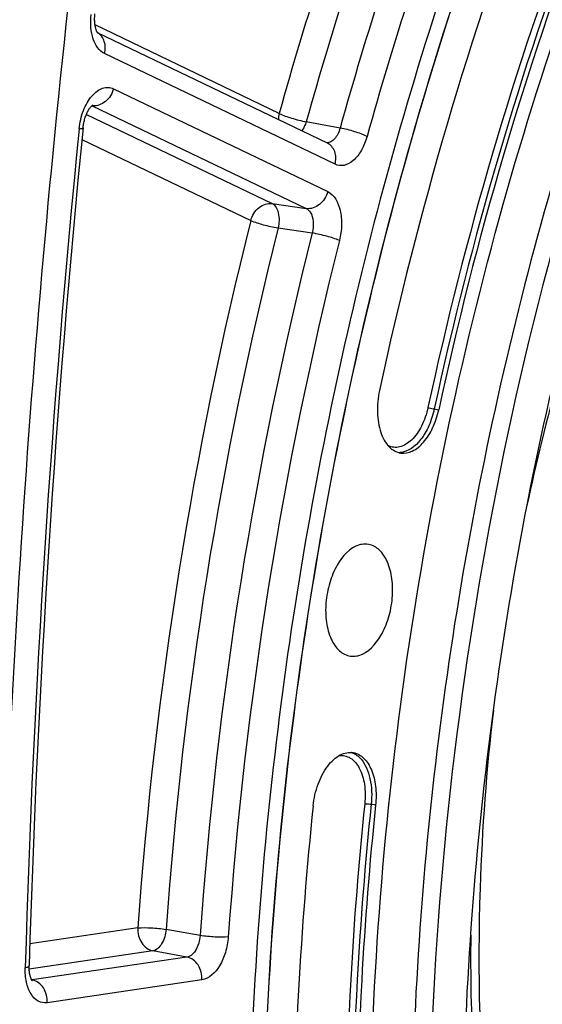
# Model space of a CAD drawing. Units: millimetres. Extents: x 0 to 594, y 0 to 420.
# Drawn here: x 362 to 367, y 59 to 69 of the extents above; entities that cross this region are included whole.
import ezdxf

# ---------------------------------------------------------------- set-up
doc = ezdxf.new("R2010")
doc.units = ezdxf.units.MM
doc.header["$LTSCALE"] = 32.67
doc.layers.get('0').update_dxf_attribs({"linetype": 'CONTINUOUS'})
doc.layers.add('SOLIDES', color=7, linetype='CONTINUOUS')

msp = doc.modelspace()

# ---------------------------------------------------------------- linework, layer by layer
at = {"color": 9, "linetype": 'CONTINUOUS'}
for p, q in [((365.69021, 65.145582), (365.733382, 65.138585)), ((365.117073, 61.27865), (365.073929, 61.285823))]:
    msp.add_line(p, q, dxfattribs=at)
at = {"color": 7, "linetype": 'CONTINUOUS'}
for points, knots in [([(373.740245, 39.453959), (373.358034, 39.508281), (372.595601, 39.678514), (371.493626, 40.112431), (370.439842, 40.721019), (369.079666, 41.781616), (367.548419, 43.547635), (366.082654, 46.175604), (364.976217, 49.280403), (364.260197, 52.765963), (363.954738, 56.524678), (364.069148, 60.438571), (364.599679, 64.383951), (365.529523, 68.235703), (366.829214, 71.871786), (368.458045, 75.177539), (370.365626, 78.049528), (372.496561, 80.398726), (374.788897, 82.150369), (376.460812, 82.90941), (377.287128, 83.150003)], [0, 0, 0, 0, 0.02198444, 0.04427344, 0.06719671, 0.09103818, 0.14222703, 0.19899614, 0.26149685, 0.32919612, 0.40107252, 0.4757748, 0.55175207, 0.62736854, 0.70101217, 0.77120489, 0.83672288, 0.89673747, 0.95098981, 1, 1, 1, 1]), ([(365.062012, 57.903305), (365.069369, 59.457448), (365.302852, 62.577503), (366.252195, 67.128435), (367.75739, 71.390174), (369.450311, 74.59421), (371.029336, 76.810125), (372.6283, 78.646829), (374.403901, 80.13312), (376.31611, 81.12408), (377.721814, 81.583148), (379.124903, 81.772774), (380.050386, 81.715418), (380.498592, 81.641913)], [0, 0, 0, 0, 0.14916701, 0.29923204, 0.44496776, 0.58162488, 0.64541656, 0.70571346, 0.81519417, 0.86487514, 0.91169346, 0.95640692, 1, 1, 1, 1]), ([(377.681937, 81.356897), (376.850303, 81.114755), (375.165933, 80.322959), (372.887505, 78.476343), (370.799065, 75.994823), (368.972031, 72.970407), (367.469185, 69.513601), (366.345761, 65.752097), (365.643469, 61.826988), (365.47127, 59.162418), (365.464997, 57.837216)], [0, 0, 0, 0, 0.09278391, 0.19648516, 0.31201344, 0.43847539, 0.57371098, 0.71472641, 0.85804287, 1, 1, 1, 1]), ([(365.997197, 56.459252), (365.940839, 57.790356), (366.002035, 60.488184), (366.573093, 64.49267), (367.60157, 68.36861), (369.045631, 71.956644), (370.846569, 75.110171), (372.634375, 77.330341), (374.187344, 78.75192), (375.702753, 79.857722), (376.953279, 80.457433), (377.799836, 80.703919)], [0, 0, 0, 0, 0.13980009, 0.28230895, 0.42352808, 0.5595702, 0.68701685, 0.80332307, 0.85693656, 0.90748073, 1, 1, 1, 1]), ([(362.692429, 79.358012), (362.337599, 77.548745), (361.09195, 70.328512), (360.496718, 62.994182), (360.445916, 57.511975)], [0, 0, 0, 0, 0.25166386, 1, 1, 1, 1]), ([(369.138941, 72.741942), (368.275871, 71.047151), (366.865736, 67.399834), (365.70789, 61.657102), (365.544764, 56.768332), (365.942655, 53.017815), (366.485736, 50.422945), (367.266801, 48.057324), (368.271055, 45.969604), (369.480396, 44.203139), (370.874389, 42.796426), (372.428944, 41.785094), (374.111762, 41.201972), (375.876155, 41.068679), (377.042137, 41.274892), (377.613977, 41.441391)], [0, 0, 0, 0, 0.1466441, 0.29947491, 0.44988836, 0.52165747, 0.58988976, 0.65390597, 0.71328306, 0.76793787, 0.81822223, 0.86500745, 0.90969668, 0.95407777, 1, 1, 1, 1]), ([(367.326568, 72.070974), (367.093232, 71.54262), (366.197582, 69.35382), (365.53218, 67.072307), (365.154517, 65.325915)], [0, 0, 0, 0, 0.24428928, 1, 1, 1, 1]), ([(367.800915, 71.559077), (367.578808, 71.056147), (366.726256, 68.972671), (366.092872, 66.800942), (365.733382, 65.138585)], [0, 0, 0, 0, 0.24428928, 1, 1, 1, 1]), ([(365.154517, 65.325915), (365.139309, 65.255587), (365.125821, 65.116994), (365.155114, 64.92586), (365.229749, 64.775977), (365.320104, 64.721418), (365.362959, 64.715329)], [0, 0, 0, 0, 0.30654634, 0.58621444, 0.81558726, 1, 1, 1, 1]), ([(365.362959, 64.715329), (365.400763, 64.709957), (365.488947, 64.728527), (365.597008, 64.82302), (365.68346, 64.964461), (365.720226, 65.077747), (365.733382, 65.138585)], [0, 0, 0, 0, 0.18874914, 0.41691834, 0.69231332, 1, 1, 1, 1]), ([(364.958929, 63.818844), (364.865175, 63.791547), (364.746379, 63.655367), (364.661859, 63.447971), (364.625739, 63.256634), (364.629364, 63.068867), (364.671941, 62.905161), (364.750624, 62.781619), (364.832049, 62.739003), (364.870833, 62.73349)], [0, 0, 0, 0, 0.22561718, 0.3703308, 0.52289791, 0.67038841, 0.80127297, 0.90948885, 1, 1, 1, 1]), ([(364.953822, 62.739993), (365.046649, 62.767021), (365.164653, 62.901135), (365.249382, 63.106141), (365.286325, 63.295649), (365.284226, 63.482393), (365.243685, 63.646288), (365.167699, 63.771192), (365.088154, 63.816918), (365.049674, 63.824076)], [0, 0, 0, 0, 0.22468641, 0.36871433, 0.52082405, 0.66834751, 0.7998565, 0.90903844, 1, 1, 1, 1]), ([(365.049674, 63.824076), (365.027468, 63.828206), (364.996132, 63.828043), (364.966483, 63.821044), (364.958929, 63.818844)], [0, 0, 0, 0, 0.74167146, 1, 1, 1, 1]), ([(364.870833, 62.73349), (364.891305, 62.73058), (364.919822, 62.731465), (364.946922, 62.737984), (364.953822, 62.739993)], [0, 0, 0, 0, 0.74207194, 1, 1, 1, 1]), ([(364.507052, 61.270854), (364.514568, 61.343109), (364.545508, 61.480111), (364.622258, 61.632563), (364.703759, 61.723478), (364.783261, 61.782047), (364.857471, 61.798456), (364.900421, 61.790465)], [0, 0, 0, 0, 0.30580263, 0.58542083, 0.70756825, 0.81609493, 1, 1, 1, 1]), ([(364.900421, 61.790465), (364.937568, 61.783554), (365.014377, 61.738674), (365.08651, 61.616674), (365.123871, 61.457362), (365.123434, 61.339807), (365.117073, 61.27865)], [0, 0, 0, 0, 0.18912385, 0.41717277, 0.69223199, 1, 1, 1, 1]), ([(364.507052, 61.270854), (364.444784, 60.672189), (364.257679, 58.321236), (364.297712, 55.950396), (364.473594, 54.202847)], [0, 0, 0, 0, 0.25522662, 1, 1, 1, 1]), ([(365.117073, 61.27865), (365.057801, 60.708793), (364.879699, 58.470966), (364.917806, 56.214209), (365.085225, 54.55075)], [0, 0, 0, 0, 0.25522662, 1, 1, 1, 1])]:
    msp.add_open_spline(points, degree=3, knots=knots, dxfattribs=at)
at = {"color": 3, "linetype": 'CONTINUOUS'}
msp.add_open_spline([(362.776408, 79.336054), (362.421907, 77.528463), (361.17764, 70.315044), (360.583945, 62.987509), (360.534459, 57.51053)], degree=3, knots=[0, 0, 0, 0, 0.25166931, 1, 1, 1, 1], dxfattribs=at)
at = {"layer": 'SOLIDES', "color": 9, "linetype": 'CONTINUOUS'}
for p, q in [((364.175524, 68.032206), (362.376301, 68.895004)), ((364.720477, 67.534937), (362.468498, 68.614849)), ((362.556429, 68.271515), (364.649514, 67.267798)), ((362.347184, 68.106017), (362.344522, 68.106382)), ((362.347184, 68.106017), (364.440273, 67.102298)), ((362.291623, 68.021491), (364.10674, 67.15107)), ((364.769501, 67.888167), (364.439568, 67.950487)), ((362.248215, 67.776467), (363.897497, 66.985572)), ((364.10674, 67.15107), (364.440273, 67.102298)), ((364.163933, 66.912856), (364.49745, 66.864029)), ((362.794649, 60.078453), (361.739742, 59.92339)), ((363.402281, 60.005003), (363.070572, 60.065153)), ((362.941793, 59.855022), (361.733327, 59.677387)), ((363.2735, 59.794815), (361.761108, 59.572505)), ((363.2735, 59.794815), (362.941793, 59.855022)), ((361.75644, 59.573391), (361.761108, 59.572505)), ((363.420641, 59.571383), (361.908254, 59.349075))]:
    msp.add_line(p, q, dxfattribs=at)
at = {"layer": 'SOLIDES', "color": 7, "linetype": 'CONTINUOUS'}
for p in [(364.645762, 67.741709), (362.403488, 68.815335)]:
    msp.add_line(p, (362.401437, 68.817951), dxfattribs=at)
for points in [[(362.3938, 68.831551), (362.391968, 68.835659), (362.390092, 68.840252), (362.388196, 68.84533), (362.386303, 68.850903), (362.384435, 68.856981), (362.382619, 68.863552), (362.380883, 68.870595), (362.379249, 68.878102), (362.37774, 68.88606), (362.376378, 68.894437), (362.375183, 68.903213), (362.374173, 68.912373), (362.373363, 68.921883), (362.37277, 68.93172), (362.372406, 68.941862), (362.372282, 68.952276), (362.37241, 68.962936), (362.372798, 68.973813), (362.373455, 68.984878), (362.374384, 68.996098), (362.375076, 69.002895)], [(362.401437, 68.817951), (362.401351, 68.818069), (362.400157, 68.819838), (362.398768, 68.822072), (362.397225, 68.824767), (362.39556, 68.827923), (362.3938, 68.831551)], [(362.259084, 67.889128), (362.25965, 67.894512), (362.261045, 67.905899), (362.262713, 67.917299), (362.26465, 67.928671), (362.266846, 67.939961), (362.269292, 67.951137), (362.271979, 67.962165), (362.27489, 67.97299), (362.278011, 67.983584), (362.281325, 67.993916), (362.284808, 68.003934), (362.288442, 68.013614), (362.292205, 68.022933), (362.296067, 68.031847), (362.300002, 68.040332), (362.30399, 68.048381), (362.308002, 68.055974), (362.312012, 68.063097), (362.315997, 68.069748), (362.319935, 68.075925), (362.323799, 68.081623), (362.327566, 68.086845), (362.331209, 68.091591), (362.334704, 68.095866), (362.338024, 68.099674), (362.341134, 68.103015), (362.344006, 68.105899), (362.346615, 68.108342), (362.34892, 68.11035), (362.350894, 68.111944), (362.352514, 68.113151), (362.353743, 68.113994), (362.354483, 68.11446)], [(361.763838, 59.561671), (361.763994, 59.561518), (361.763789, 59.561745), (361.763215, 59.562432), (361.762339, 59.56358), (361.761201, 59.565205), (361.759842, 59.567318), (361.758325, 59.569885), (361.75669, 59.572892), (361.75496, 59.576349), (361.753157, 59.580267), (361.751309, 59.584645), (361.749438, 59.589485), (361.747555, 59.594825), (361.74568, 59.600685), (361.743843, 59.60705), (361.742072, 59.613906), (361.74039, 59.621252), (361.738821, 59.629075), (361.737392, 59.637334), (361.736123, 59.646013), (361.735033, 59.655095), (361.734142, 59.664536), (361.733464, 59.67431), (361.733014, 59.684395), (361.732803, 59.694749), (361.732841, 59.705337), (361.732977, 59.711474)]]:
    msp.add_lwpolyline(points, dxfattribs=at)
at = {"layer": 'SOLIDES', "color": 9, "linetype": 'CONTINUOUS'}
for centre, radius, start, end in [((400.312028, 57.918195), 37.525194, 159.9367605, 164.3639438), ((400.265223, 57.923477), 37.202399, 159.9367605, 164.3639438), ((400.584752, 57.871102), 37.189701, 159.9263268, 164.3743772), ((400.537953, 57.876383), 36.866912, 159.9263287, 164.3743756), ((362.317598, 68.045864), 0.067035, 63.8103011, 65.7517449), ((362.366486, 68.241554), 0.136905, 261.8959448, 264.5518667), ((478.394691, 56.295757), 116.749811, 174.30436227, 178.3336099), ((402.802927, 57.232004), 40.109407, 165.9260478, 175.9304631), ((402.734693, 57.24319), 39.764381, 165.9260478, 175.9304632), ((403.053946, 57.190834), 39.751404, 165.9161155, 175.9403953), ((402.98572, 57.202019), 39.406385, 165.9161176, 175.9403933), ((365.343905, 64.900844), 0.181029, 269.3061922, 273.5498027), ((364.823444, 61.621693), 0.180033, 69.2373101, 72.2960053), ((361.750594, 59.640388), 0.068692, 275.4796303, 278.8042595), ((361.736087, 59.437728), 0.13708, 77.3937102, 79.4820147)]:
    msp.add_arc(centre, radius, start, end, dxfattribs=at)
at = {"layer": 'SOLIDES', "color": 7, "linetype": 'CONTINUOUS'}
msp.add_arc((479.020203, 56.27158), 117.337659, 174.31786164, 178.32006427, dxfattribs=at)
at = {"layer": 'SOLIDES', "color": 9, "linetype": 'CONTINUOUS'}
for points, knots in [([(377.285721, 83.150263), (376.459405, 82.90967), (374.787488, 82.150628), (372.49515, 80.398984), (370.364213, 78.049785), (368.456629, 75.177793), (366.827796, 71.872038), (365.528103, 68.235952), (364.598258, 64.384197), (364.067725, 60.438814), (363.953313, 56.524917), (364.258771, 52.766197), (364.97479, 49.280632), (366.081226, 46.175828), (367.546991, 43.547854), (369.078237, 41.78183), (370.438414, 40.721229), (371.492198, 40.112639), (372.594174, 39.678719), (373.356607, 39.508485), (373.738818, 39.454162)], [0, 0, 0, 0, 0.04901018, 0.10326251, 0.16327709, 0.22879506, 0.29898777, 0.37263138, 0.44824784, 0.5242251, 0.59892738, 0.67080379, 0.73850306, 0.8010038, 0.85777293, 0.9089618, 0.93280328, 0.95572656, 0.97801557, 1, 1, 1, 1]), ([(373.085239, 80.979109), (372.306673, 80.333667), (370.808159, 78.819165), (368.865376, 76.128713), (367.175158, 72.992857), (365.788457, 69.506692), (364.746466, 65.775229), (364.080916, 61.911952), (363.812044, 58.034459), (363.948049, 54.26064), (364.485083, 50.704571), (365.407723, 47.47272), (366.691841, 44.660352), (368.304504, 42.351248), (369.929628, 40.878356), (371.336068, 40.056273), (372.417497, 39.619334), (373.536866, 39.354706), (374.684469, 39.264855), (375.849882, 39.350262), (376.618496, 39.52013), (377.000462, 39.631345)], [0, 0, 0, 0, 0.05882886, 0.12320519, 0.19246282, 0.26551932, 0.34101425, 0.41742506, 0.49317109, 0.56671369, 0.6366592, 0.70187224, 0.76160964, 0.81568612, 0.86466964, 0.88773474, 0.91016093, 0.93226395, 0.95438353, 0.97685809, 1, 1, 1, 1]), ([(367.700353, 71.59384), (367.477773, 71.08984), (366.623407, 69.001931), (365.988676, 66.825581), (365.628421, 65.159688)], [0, 0, 0, 0, 0.24428927, 1, 1, 1, 1]), ([(367.757649, 71.56578), (367.535551, 71.062873), (366.683039, 68.979492), (366.049684, 66.807862), (365.69021, 65.145582)], [0, 0, 0, 0, 0.24428928, 1, 1, 1, 1]), ([(362.468498, 68.614849), (362.414732, 68.640629), (362.356702, 68.736237), (362.331744, 68.873456), (362.332843, 68.955843), (362.337446, 68.998109)], [0, 0, 0, 0, 0.42306209, 0.69833826, 1, 1, 1, 1]), ([(362.468498, 68.614849), (362.478749, 68.653438), (362.481374, 68.733047), (362.432417, 68.799966), (362.401966, 68.817333)], [0, 0, 0, 0, 0.53248479, 1, 1, 1, 1]), ([(362.221259, 67.882474), (362.227266, 67.942916), (362.253571, 68.056475), (362.321035, 68.180701), (362.392307, 68.249293), (362.447337, 68.279595), (362.504394, 68.288656), (362.540402, 68.279202), (362.556429, 68.271515)], [0, 0, 0, 0, 0.31164759, 0.59136683, 0.71054467, 0.81498933, 0.90879673, 1, 1, 1, 1]), ([(362.556429, 68.271515), (362.543823, 68.224057), (362.493271, 68.138975), (362.396901, 68.101123), (362.353487, 68.105267)], [0, 0, 0, 0, 0.52961788, 1, 1, 1, 1]), ([(364.175524, 68.032206), (364.213563, 68.012137), (364.301513, 67.982022), (364.390929, 67.958663), (364.439568, 67.950487)], [0, 0, 0, 0, 0.4658148, 1, 1, 1, 1]), ([(362.221259, 67.882474), (362.230572, 67.882717), (362.240462, 67.883938), (362.258723, 67.885506), (362.259084, 67.889128)], [0, 0, 0, 0, 0.71906378, 1, 1, 1, 1]), ([(364.439568, 67.950487), (364.437083, 67.942089), (364.426472, 67.910716), (364.411008, 67.880767), (364.396408, 67.861247)], [0, 0, 0, 0, 0.26431316, 1, 1, 1, 1]), ([(364.769501, 67.888167), (364.764081, 67.867723), (364.74973, 67.82978), (364.71334, 67.77239), (364.665833, 67.743378), (364.637338, 67.745766)], [0, 0, 0, 0, 0.30835819, 0.5830998, 1, 1, 1, 1]), ([(365.033561, 67.806506), (364.995513, 67.826556), (364.907558, 67.856646), (364.81814, 67.879992), (364.769501, 67.888169)], [0, 0, 0, 0, 0.46580607, 1, 1, 1, 1]), ([(365.033561, 67.806506), (365.020388, 67.759516), (364.986248, 67.674051), (364.910435, 67.572743), (364.816082, 67.514996), (364.747163, 67.522138), (364.720477, 67.534937)], [0, 0, 0, 0, 0.31572859, 0.58843437, 0.80851883, 1, 1, 1, 1]), ([(364.720477, 67.534937), (364.731142, 67.575087), (364.733324, 67.658382), (364.678498, 67.72601), (364.645762, 67.741709)], [0, 0, 0, 0, 0.53363736, 1, 1, 1, 1]), ([(367.612584, 67.554881), (367.504962, 67.287636), (367.091862, 66.18936), (366.776582, 65.054694), (366.59262, 64.18893)], [0, 0, 0, 0, 0.2455703, 1, 1, 1, 1]), ([(364.649514, 67.267798), (364.636609, 67.219214), (364.584425, 67.132237), (364.484214, 67.096039), (364.440271, 67.102299)], [0, 0, 0, 0, 0.53107335, 1, 1, 1, 1]), ([(364.649514, 67.267798), (364.71478, 67.236505), (364.776513, 67.109517), (364.789476, 66.941133), (364.776345, 66.840928), (364.763871, 66.791254)], [0, 0, 0, 0, 0.42153893, 0.70171873, 1, 1, 1, 1]), ([(363.897497, 66.985572), (363.910403, 67.034156), (363.962586, 67.121133), (364.062798, 67.157331), (364.10674, 67.15107)], [0, 0, 0, 0, 0.53107386, 1, 1, 1, 1]), ([(364.10674, 67.15107), (364.139021, 67.135302), (364.180785, 67.046232), (364.175267, 66.960897), (364.163933, 66.912856)], [0, 0, 0, 0, 0.42124239, 1, 1, 1, 1]), ([(364.440273, 67.102298), (364.455439, 67.095155), (364.491994, 67.05882), (364.513967, 66.971366), (364.507186, 66.900603), (364.49745, 66.864029)], [0, 0, 0, 0, 0.19337484, 0.56340732, 1, 1, 1, 1]), ([(363.897497, 66.985572), (363.936801, 66.96857), (364.025537, 66.942289), (364.115259, 66.920989), (364.163933, 66.912856)], [0, 0, 0, 0, 0.46460239, 1, 1, 1, 1]), ([(364.763871, 66.791254), (364.724574, 66.808276), (364.635843, 66.834581), (364.546123, 66.855893), (364.497449, 66.864027)], [0, 0, 0, 0, 0.46460905, 1, 1, 1, 1]), ([(365.628421, 65.159688), (365.614893, 65.097131), (365.575837, 64.982335), (365.483575, 64.844013), (365.378446, 64.774279), (365.293737, 64.767783), (365.255819, 64.779386), (365.238644, 64.788006)], [0, 0, 0, 0, 0.31536775, 0.5901344, 0.80948505, 0.90530894, 1, 1, 1, 1]), ([(365.69021, 65.145582), (365.67805, 65.08935), (365.64387, 64.983331), (365.552853, 64.819977), (365.434382, 64.725067), (365.355114, 64.720163)], [0, 0, 0, 0, 0.30400738, 0.58033447, 1, 1, 1, 1]), ([(365.628421, 65.159688), (365.632529, 65.158358), (365.652911, 65.152736), (365.673609, 65.148272), (365.69021, 65.145582)], [0, 0, 0, 0, 0.20427443, 1, 1, 1, 1]), ([(366.267169, 62.204576), (366.200182, 61.628167), (366.034341, 59.418594), (366.221202, 57.170061), (366.623208, 55.584006)], [0, 0, 0, 0, 0.26180417, 1, 1, 1, 1]), ([(364.759154, 61.761265), (364.778027, 61.763955), (364.817311, 61.762967), (364.894898, 61.730588), (364.972158, 61.632746), (365.016103, 61.474353), (365.017351, 61.354517), (365.010801, 61.29154)], [0, 0, 0, 0, 0.09497763, 0.19098257, 0.41020699, 0.68455137, 1, 1, 1, 1]), ([(364.887265, 61.790033), (364.921421, 61.777087), (364.978161, 61.732129), (365.032476, 61.640362), (365.079167, 61.49325), (365.082626, 61.369439), (365.073929, 61.285823)], [0, 0, 0, 0, 0.19239253, 0.36251554, 0.55720458, 1, 1, 1, 1]), ([(365.010801, 61.29154), (364.951403, 60.72047), (364.772921, 58.477882), (364.81111, 56.216323), (364.978885, 54.549325)], [0, 0, 0, 0, 0.25522662, 1, 1, 1, 1]), ([(365.073929, 61.285823), (365.01466, 60.715992), (364.836566, 58.478267), (364.874671, 56.221613), (365.042082, 54.558231)], [0, 0, 0, 0, 0.25522662, 1, 1, 1, 1]), ([(365.010801, 61.29154), (365.015124, 61.291595), (365.03626, 61.290789), (365.05734, 61.288581), (365.073929, 61.285823)], [0, 0, 0, 0, 0.2045088, 1, 1, 1, 1]), ([(362.794649, 60.078453), (362.837278, 60.083049), (362.929917, 60.080809), (363.021855, 60.072976), (363.070572, 60.065153)], [0, 0, 0, 0, 0.46494523, 1, 1, 1, 1]), ([(362.794649, 60.078453), (362.79179, 60.028217), (362.814463, 59.929266), (362.898027, 59.863145), (362.941793, 59.855022)], [0, 0, 0, 0, 0.53060471, 1, 1, 1, 1]), ([(363.070572, 60.065153), (363.066379, 60.01586), (363.044659, 59.93269), (362.977603, 59.86057), (362.941793, 59.855022)], [0, 0, 0, 0, 0.57720266, 1, 1, 1, 1]), ([(363.402281, 60.005003), (363.400838, 59.979428), (363.388062, 59.898777), (363.332057, 59.802978), (363.2735, 59.794815)], [0, 0, 0, 0, 0.30229174, 1, 1, 1, 1]), ([(363.678208, 59.991764), (363.63558, 59.987146), (363.542938, 59.989361), (363.450998, 59.997182), (363.402281, 60.005004)], [0, 0, 0, 0, 0.46495252, 1, 1, 1, 1]), ([(363.678208, 59.991764), (363.674599, 59.940654), (363.65583, 59.841133), (363.590677, 59.684359), (363.492858, 59.581995), (363.420641, 59.571383)], [0, 0, 0, 0, 0.29696066, 0.57695122, 1, 1, 1, 1]), ([(366.046381, 60.008833), (366.042403, 59.619621), (366.070338, 58.1257), (366.272795, 56.631579), (366.544308, 55.560364)], [0, 0, 0, 0, 0.2604743, 1, 1, 1, 1]), ([(363.420641, 59.571383), (363.4235, 59.621619), (363.400827, 59.72057), (363.317263, 59.786691), (363.273498, 59.794814)], [0, 0, 0, 0, 0.53060419, 1, 1, 1, 1]), ([(361.694255, 59.690829), (361.704064, 59.693034), (361.717602, 59.695986), (361.73283, 59.706464), (361.732977, 59.711474)], [0, 0, 0, 0, 0.66729112, 1, 1, 1, 1]), ([(361.908254, 59.349075), (361.879434, 59.344837), (361.812975, 59.357406), (361.741003, 59.437875), (361.699757, 59.553955), (361.692877, 59.643242), (361.694255, 59.690829)], [0, 0, 0, 0, 0.19328313, 0.41270612, 0.68411091, 1, 1, 1, 1]), ([(361.908254, 59.349075), (361.91106, 59.398391), (361.889149, 59.495535), (361.808852, 59.561924), (361.766005, 59.571504)], [0, 0, 0, 0, 0.52942937, 1, 1, 1, 1])]:
    msp.add_open_spline(points, degree=3, knots=knots, dxfattribs=at)
at = {"layer": 'SOLIDES', "color": 7, "linetype": 'CONTINUOUS'}
msp.add_open_spline([(363.655318, 79.192466), (362.930941, 75.498893), (361.831381, 68.082808), (361.232106, 56.984014), (361.696952, 46.191104), (362.738457, 39.185484), (363.44995, 35.808562)], degree=3, knots=[0, 0, 0, 0, 0.25869233, 0.51440298, 0.76281118, 1, 1, 1, 1], dxfattribs=at)
at = {"layer": 'SOLIDES', "color": 9, "linetype": 'CONTINUOUS'}
msp.add_open_spline([(364.175524, 68.032206), (364.170238, 68.012308), (364.167469, 67.991526), (364.167701, 67.970939)], degree=3, dxfattribs=at)

doc.saveas('drawing.dxf')
